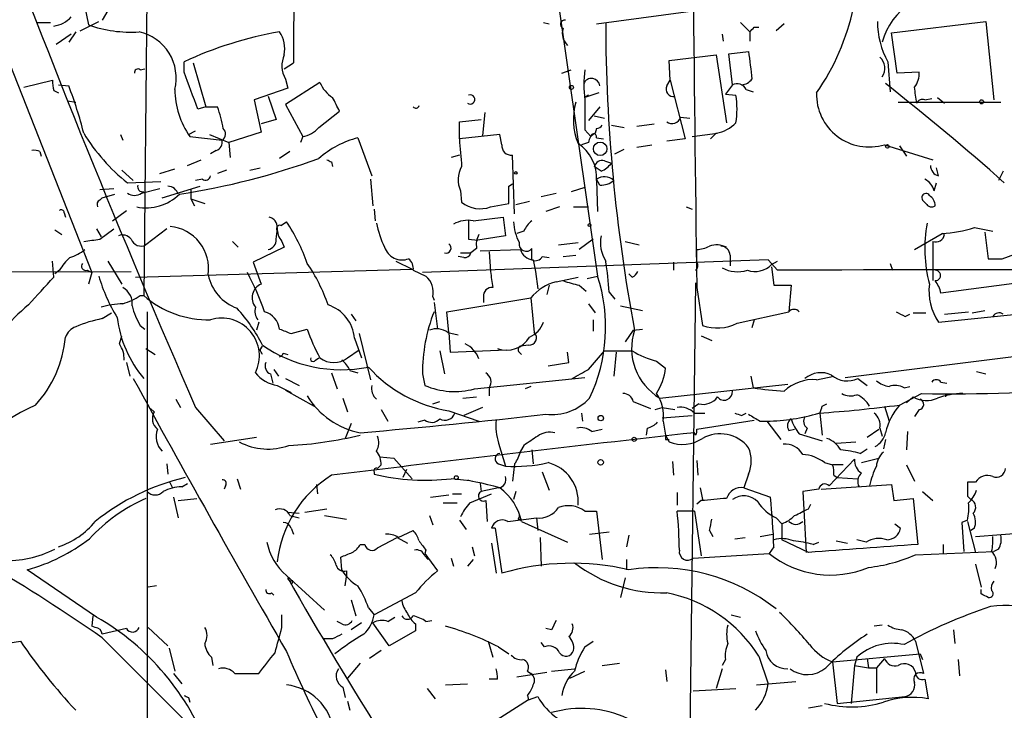
# Model space of a CAD drawing. Extents: x -1334 to 376232, y -349137 to 81772.
# Drawn here: x 235 to 308, y 81097 to 81147 of the extents above; entities that cross this region are included whole.
import ezdxf

# ---------------------------------------------------------------- set-up
doc = ezdxf.new("R2010")
doc.units = 0
doc.header["$MEASUREMENT"] = 0
doc.layers.add('MAIN', color=5, linetype='CONTINUOUS')

msp = doc.modelspace()

# ---------------------------------------------------------------- linework, layer by layer
at = {"layer": 'MAIN'}
for p, q in [((270.8487, 81176.2451), (277.7067, 81128.4931)), ((238.3367, 81156.6025), (240.284, 81146.9505)), ((231.0553, 81152.7925), (240.538, 81128.7471)), ((244.602, 81152.0305), (244.348, 81127.0538)), ((277.622, 81147.0351), (290.7453, 81148.8131)), ((241.8927, 81148.3051), (241.3, 81147.2891)), ((236.474, 81147.1198), (237.49, 81147.1198)), ((239.6913, 81146.5271), (241.046, 81147.2045)), ((273.7273, 81147.1198), (274.1507, 81147.0351)), ((288.2053, 81147.1198), (288.8827, 81146.4425)), ((291.4227, 81147.0351), (290.83, 81146.5271)), ((299.2967, 81146.3578), (306.2393, 81147.2045)), ((306.2393, 81147.2045), (306.832, 81141.4471)), ((239.014, 81146.2731), (237.9133, 81145.5111)), ((239.3527, 81146.4425), (238.8447, 81145.6805)), ((286.8507, 81146.2731), (286.9353, 81145.7651)), ((288.8827, 81146.4425), (288.8827, 81145.7651)), ((289.2213, 81146.7811), (289.56, 81146.7811)), ((299.72, 81143.3945), (299.2967, 81146.3578)), ((287.3587, 81144.8338), (288.798, 81145.0031)), ((287.6127, 81142.5478), (287.3587, 81144.8338)), ((247.3113, 81143.4791), (247.3113, 81144.2411)), ((247.9887, 81144.1565), (248.92, 81140.9391)), ((254.6773, 81143.7331), (255.3547, 81144.1565)), ((282.956, 81144.3258), (286.4273, 81144.7491)), ((283.0407, 81142.8865), (282.956, 81144.3258)), ((286.4273, 81144.7491), (287.1893, 81139.7538)), ((299.0427, 81144.2411), (299.212, 81142.0398)), ((244.094, 81143.6485), (244.4327, 81143.7331)), ((275.082, 81143.3945), (275.7593, 81143.6485)), ((301.3287, 81143.4791), (299.72, 81143.3945)), ((235.5427, 81142.3785), (237.6593, 81142.8865)), ((254.762, 81142.9711), (254.9313, 81142.2938)), ((257.302, 81142.7171), (254.762, 81141.1085)), ((282.7867, 81142.4631), (283.0407, 81142.8865)), ((283.0407, 81142.8865), (284.1413, 81138.5685)), ((237.744, 81142.1245), (238.0827, 81141.9551)), ((238.0827, 81142.5478), (238.8447, 81142.4631)), ((254.9313, 81142.2938), (252.476, 81141.4471)), ((277.7913, 81141.9551), (276.7753, 81141.6165)), ((287.6127, 81142.5478), (287.1047, 81141.8705)), ((287.1047, 81141.8705), (287.8667, 81141.7858)), ((288.6287, 81142.2091), (289.1367, 81142.0398)), ((238.76, 81141.3625), (239.3527, 81141.2778)), ((252.476, 81141.4471), (252.984, 81139.0765)), ((253.492, 81141.7011), (254.0847, 81140.0078)), ((277.0293, 81141.7858), (276.7753, 81141.6165)), ((299.8047, 81141.2778), (307.34, 81141.2778)), ((301.752, 81141.4471), (302.26, 81141.5318)), ((302.6833, 81141.6165), (303.1913, 81141.1931)), ((248.92, 81140.9391), (248.3273, 81140.7698)), ((248.92, 81140.9391), (249.7667, 81140.9391)), ((254.762, 81141.1085), (256.032, 81138.7378)), ((257.2173, 81139.4151), (258.7413, 81140.6005)), ((269.4093, 81140.5158), (269.24, 81138.8225)), ((277.876, 81140.9391), (277.0293, 81139.9231)), ((254.0847, 81140.0078), (252.984, 81139.6691)), ((267.5467, 81139.8385), (269.1553, 81140.0078)), ((267.5467, 81138.5685), (267.5467, 81139.8385)), ((277.4527, 81140.2618), (278.2147, 81140.0925)), ((283.8027, 81140.1771), (284.48, 81140.0925)), ((247.65, 81138.9071), (248.158, 81139.1611)), ((252.984, 81139.0765), (250.6133, 81138.3145)), ((276.7753, 81139.2458), (277.1987, 81138.7378)), ((277.622, 81139.3305), (277.5373, 81138.9918)), ((278.7227, 81139.5845), (279.654, 81139.4151)), ((280.5853, 81139.4998), (281.8553, 81139.6691)), ((284.6493, 81138.7378), (286.512, 81138.9918)), ((286.4273, 81138.9918), (286.004, 81138.5685)), ((242.6547, 81138.9071), (242.824, 81138.4838)), ((247.7347, 81138.7378), (250.1053, 81138.4838)), ((249.174, 81138.9071), (250.6133, 81138.3145)), ((250.6133, 81138.3145), (250.698, 81137.2138)), ((256.032, 81138.7378), (255.8627, 81138.3145)), ((260.096, 81138.6531), (261.112, 81135.8591)), ((270.51, 81138.9071), (267.5467, 81138.5685)), ((270.6793, 81138.1451), (270.51, 81138.9071)), ((277.0293, 81138.3145), (276.5213, 81138.1451)), ((277.622, 81138.6531), (278.13, 81138.5685)), ((284.1413, 81138.5685), (282.7867, 81138.3991)), ((236.728, 81137.6371), (236.8127, 81137.2985)), ((249.682, 81137.7218), (249.2587, 81137.4678)), ((255.1007, 81137.6371), (254.3387, 81137.1291)), ((278.9767, 81137.4678), (279.654, 81137.8065)), ((280.5853, 81137.9758), (281.686, 81138.1451)), ((298.7887, 81138.1451), (302.3447, 81137.0445)), ((299.8893, 81138.0605), (300.3973, 81137.2985)), ((247.5653, 81136.6211), (248.5813, 81137.0445)), ((258.1487, 81136.8751), (258.2333, 81136.5365)), ((267.5467, 81137.3831), (266.954, 81137.2138)), ((271.6107, 81133.0651), (271.4413, 81137.3831)), ((278.2147, 81136.9598), (278.7227, 81136.7905)), ((242.7393, 81136.2825), (243.586, 81135.5205)), ((245.5333, 81136.0285), (246.634, 81136.3671)), ((250.444, 81136.2825), (249.7667, 81136.0285)), ((252.1373, 81136.2825), (252.8993, 81136.4518)), ((277.9607, 81136.1978), (277.4527, 81136.5365)), ((302.768, 81135.8591), (302.5987, 81136.4518)), ((307.5093, 81136.1978), (307.1707, 81135.5205)), ((243.1627, 81135.3511), (245.618, 81135.4358)), ((248.666, 81135.6051), (248.158, 81135.5205)), ((261.0273, 81135.6051), (261.1967, 81133.6578)), ((277.876, 81135.1818), (277.622, 81135.6051)), ((277.622, 81135.5205), (277.7067, 81133.2345)), ((241.1307, 81134.8431), (242.1467, 81134.9278)), ((244.1787, 81134.5891), (245.5333, 81134.9278)), ((245.7027, 81134.2505), (248.4967, 81135.0971)), ((247.8193, 81134.8431), (247.8193, 81134.1658)), ((267.6313, 81134.7585), (267.716, 81133.9118)), ((271.1873, 81135.0971), (271.4413, 81135.2665)), ((276.7753, 81135.0125), (275.7593, 81134.6738)), ((302.4293, 81134.7585), (302.5987, 81135.3511)), ((241.1307, 81134.0811), (241.3, 81134.2505)), ((241.3, 81134.2505), (242.2313, 81134.5045)), ((247.8193, 81134.1658), (248.0733, 81133.6578)), ((247.8193, 81134.1658), (248.8353, 81133.8271)), ((271.6953, 81133.7425), (272.7113, 81133.9965)), ((273.558, 81134.3351), (274.6587, 81134.5891)), ((301.8367, 81133.8271), (301.5827, 81134.0811)), ((242.062, 81132.5571), (243.078, 81133.3191)), ((261.2813, 81133.4038), (261.366, 81132.5571)), ((269.8327, 81133.5731), (271.1873, 81133.8271)), ((274.9127, 81133.5731), (273.8967, 81133.2345)), ((275.9287, 81133.5731), (277.0293, 81133.5731)), ((284.226, 81133.5731), (284.6493, 81133.4038)), ((238.506, 81133.1498), (238.5907, 81132.8111)), ((254.4233, 81132.2185), (254.8467, 81132.4725)), ((268.5627, 81132.5571), (270.764, 81132.8111)), ((270.764, 81132.8111), (270.9333, 81131.4565)), ((237.8287, 81131.8798), (238.3367, 81131.5411)), ((240.8767, 81131.9645), (241.2153, 81131.3718)), ((241.1307, 81131.2025), (242.1467, 81131.9645)), ((246.0413, 81131.9645), (244.5173, 81130.7791)), ((254.0847, 81131.2025), (254.1693, 81131.7951)), ((272.288, 81131.7951), (271.78, 81131.6258)), ((305.3927, 81132.0491), (306.7473, 81131.7951)), ((250.8673, 81131.0331), (251.2907, 81130.6098)), ((254.508, 81131.0331), (254.6773, 81130.6098)), ((268.224, 81131.2025), (268.9013, 81131.1178)), ((270.9333, 81131.4565), (268.9013, 81131.1178)), ((277.368, 81131.2025), (276.352, 81130.4405)), ((279.7387, 81131.0331), (280.7547, 81130.7791)), ((300.99, 81130.4405), (303.022, 81131.6258)), ((302.3447, 81131.0331), (302.3447, 81128.1545)), ((303.1913, 81131.5411), (303.022, 81131.6258)), ((306.1547, 81131.7105), (306.4087, 81129.7631)), ((254.6773, 81130.6098), (252.3913, 81129.5091)), ((268.8167, 81130.5251), (268.3933, 81130.1865)), ((269.0707, 81130.3558), (272.034, 81130.4405)), ((272.8807, 81129.6785), (272.8807, 81130.5251)), ((274.828, 81130.7791), (276.2673, 81130.9485)), ((284.988, 81129.5091), (284.988, 81130.4405)), ((237.744, 81128.4085), (237.6593, 81129.5938)), ((241.7233, 81129.5938), (242.7393, 81127.9005)), ((262.89, 81129.5938), (264.0753, 81129.0011)), ((290.2373, 81129.6785), (264.8373, 81128.7471)), ((267.8853, 81129.8478), (267.462, 81129.9325)), ((267.6313, 81130.1865), (268.3933, 81130.1865)), ((269.748, 81130.2711), (269.8327, 81128.8318)), ((272.9653, 81129.6785), (273.1347, 81128.8318)), ((273.6427, 81129.9325), (274.1507, 81129.8478)), ((275.1667, 81129.9325), (276.098, 81130.0171)), ((287.4433, 81130.0171), (287.4433, 81129.2551)), ((290.9147, 81128.9165), (290.2373, 81129.6785)), ((290.4913, 81129.3398), (290.9147, 81129.5938)), ((307.4247, 81129.7631), (308.356, 81130.1018)), ((238.1673, 81128.9165), (237.8287, 81128.6625)), ((240.1993, 81128.9165), (240.538, 81128.7471)), ((243.7553, 81128.4085), (264.0753, 81129.0011)), ((252.3913, 81129.5091), (252.984, 81127.9005)), ((264.16, 81128.9165), (265.0913, 81128.4931)), ((283.2947, 81129.5091), (283.2947, 81128.9165)), ((290.4913, 81129.1705), (290.6607, 81127.8158)), ((299.212, 81129.4245), (299.3813, 81128.9165)), ((219.456, 81128.7471), (243.4167, 81128.8318)), ((240.538, 81128.7471), (240.284, 81127.9005)), ((273.1347, 81128.8318), (273.304, 81127.5618)), ((274.6587, 81128.0698), (276.2673, 81128.4085)), ((276.9447, 81128.3238), (277.7067, 81128.4931)), ((280.2467, 81128.4085), (279.9927, 81128.6625)), ((309.7953, 81128.1545), (302.9373, 81127.2231)), ((274.1507, 81127.8158), (273.9813, 81127.1385)), ((276.352, 81127.8158), (276.86, 81127.3925)), ((284.9033, 81127.9851), (284.3953, 81087.0065)), ((284.988, 81127.6465), (285.4113, 81124.8525)), ((290.6607, 81127.8158), (291.9307, 81127.8158)), ((291.9307, 81127.8158), (291.7613, 81125.8685)), ((244.094, 81127.0538), (244.348, 81127.0538)), ((265.5993, 81126.9691), (265.684, 81126.7151)), ((266.6153, 81125.8685), (272.796, 81126.8845)), ((269.3247, 81126.9691), (269.3247, 81126.5458)), ((272.796, 81126.8845), (273.05, 81124.3445)), ((278.5533, 81127.3078), (278.9767, 81126.7998)), ((265.684, 81126.5458), (265.938, 81124.5985)), ((277.0293, 81126.4611), (277.5373, 81125.7838)), ((279.4, 81126.2918), (281.0087, 81125.9531)), ((302.768, 81125.1065), (315.8913, 81126.4611)), ((305.2233, 81125.7838), (306.1547, 81125.9531)), ((241.3, 81125.3605), (241.9773, 81125.7838)), ((244.602, 81125.8685), (244.602, 81112.6605)), ((259.588, 81125.6991), (259.9267, 81125.1911)), ((266.7847, 81124.3445), (266.6153, 81125.8685)), ((277.368, 81125.2758), (277.368, 81124.4291)), ((287.9513, 81125.0218), (291.7613, 81125.8685)), ((289.2213, 81125.2758), (289.052, 81124.6831)), ((300.3127, 81125.5298), (300.6513, 81125.6991)), ((300.9053, 81125.7838), (301.8367, 81125.7838)), ((303.1913, 81125.6991), (304.9693, 81125.8685)), ((244.094, 81124.8525), (244.4327, 81124.5985)), ((252.8147, 81125.1065), (252.6453, 81124.5138)), ((255.1853, 81124.2598), (256.3707, 81124.5985)), ((280.3313, 81124.5138), (279.7387, 81123.6671)), ((280.3313, 81124.5138), (281.0087, 81124.5985)), ((242.57, 81123.4978), (242.7393, 81124.0905)), ((259.842, 81123.9211), (260.35, 81122.4818)), ((260.1807, 81124.2598), (261.0273, 81120.8731)), ((266.7, 81124.3445), (267.462, 81124.1751)), ((266.7847, 81124.3445), (266.8693, 81122.9051)), ((285.3267, 81124.0905), (286.0887, 81123.7518)), ((244.5173, 81123.1591), (245.1947, 81122.7358)), ((252.8993, 81123.0745), (253.0687, 81123.3285)), ((259.334, 81122.4818), (260.1807, 81123.0745)), ((266.8693, 81122.9051), (271.018, 81123.0745)), ((272.6267, 81123.4131), (272.034, 81123.3285)), ((295.91, 81121.0425), (312.2507, 81123.0745)), ((254.5927, 81122.8205), (254.9313, 81122.7358)), ((256.9633, 81122.3125), (257.2173, 81122.4818)), ((266.1073, 81122.9898), (266.446, 81121.2965)), ((271.9493, 81122.9051), (272.1187, 81122.7358)), ((275.59, 81122.1431), (275.5053, 81122.9051)), ((277.0293, 81121.6351), (278.2147, 81122.9898)), ((279.0613, 81122.9051), (278.892, 81121.1271)), ((243.078, 81122.1431), (243.332, 81121.1271)), ((253.9153, 81121.6351), (254.254, 81121.1271)), ((274.066, 81121.8891), (275.59, 81122.1431)), ((282.0247, 81122.2278), (282.702, 81121.7198)), ((253.6613, 81121.2965), (253.8307, 81120.6191)), ((254.762, 81120.9578), (255.778, 81120.4498)), ((258.1487, 81121.3811), (258.572, 81120.1958)), ((259.5033, 81121.5505), (260.096, 81121.3811)), ((264.8373, 81121.2965), (265.0067, 81120.4498)), ((268.6473, 81120.1958), (276.7753, 81121.0425)), ((288.9673, 81121.1271), (289.1367, 81120.2805)), ((293.7933, 81120.8731), (295.0633, 81121.1271)), ((296.8413, 81120.9578), (297.5187, 81120.4498)), ((305.562, 81121.4658), (306.2393, 81121.2965)), ((254.1693, 81120.4498), (255.1853, 81119.9418)), ((269.748, 81120.2805), (269.748, 81119.6878)), ((272.796, 81120.3651), (272.3727, 81120.1958)), ((282.2787, 81119.5185), (291.6767, 81120.5345)), ((300.228, 81120.2805), (300.6513, 81120.3651)), ((302.9373, 81120.7038), (303.3607, 81120.6191)), ((254.762, 81120.1111), (256.8787, 81118.9258)), ((258.9953, 81119.5185), (259.334, 81118.5025)), ((267.8007, 81119.5185), (268.8167, 81119.6031)), ((299.8893, 81119.0105), (301.498, 81119.8571)), ((300.9053, 81119.6031), (300.3973, 81119.1798)), ((303.276, 81119.7725), (303.276, 81119.6031)), ((244.856, 81118.7565), (245.11, 81118.5025)), ((246.7187, 81119.4338), (247.0573, 81118.8411)), ((248.158, 81118.8411), (250.2747, 81116.3858)), ((265.5993, 81119.0951), (266.1073, 81119.2645)), ((269.24, 81118.8411), (267.8853, 81118.2485)), ((280.3313, 81119.2645), (281.6013, 81118.7565)), ((281.94, 81118.6718), (282.448, 81118.8411)), ((282.448, 81118.8411), (283.3793, 81118.6718)), ((285.1573, 81119.0951), (284.6493, 81118.7565)), ((294.2167, 81118.9258), (294.5553, 81119.0951)), ((298.7887, 81118.9258), (299.1273, 81117.8251)), ((261.7893, 81118.6718), (262.2973, 81117.8251)), ((266.7847, 81118.5871), (268.986, 81117.8251)), ((276.5213, 81118.4178), (276.606, 81117.8251)), ((282.448, 81118.0791), (284.6493, 81118.2485)), ((284.8187, 81118.4178), (285.5807, 81118.4178)), ((288.29, 81118.2485), (288.6287, 81118.4178)), ((294.0473, 81118.4178), (294.2167, 81116.8091)), ((301.3287, 81118.6718), (300.99, 81118.1638)), ((259.588, 81117.6558), (259.1647, 81116.5551)), ((265.0067, 81117.9098), (264.4987, 81117.7405)), ((281.3473, 81117.3171), (281.2627, 81116.8091)), ((282.5327, 81117.8251), (282.702, 81116.8091)), ((284.988, 81117.2325), (289.2213, 81117.9098)), ((289.6447, 81117.8251), (290.1527, 81117.8251)), ((290.1527, 81117.8251), (291.1687, 81116.4705)), ((293.116, 81117.3171), (292.9467, 81116.8938)), ((298.45, 81117.3171), (298.6193, 81116.7245)), ((249.2587, 81116.1318), (252.6453, 81116.6398)), ((277.2833, 81117.0631), (278.0453, 81117.2325)), ((282.702, 81116.8091), (282.956, 81116.3011)), ((284.9033, 81116.8091), (284.8187, 81116.9785)), ((291.7613, 81117.1478), (292.1847, 81117.2325)), ((292.5233, 81116.8938), (294.2167, 81116.3858)), ((297.5187, 81116.6398), (298.3653, 81117.2325)), ((300.482, 81117.0631), (300.3973, 81115.7085)), ((270.4253, 81116.2165), (270.9333, 81114.5231)), ((272.288, 81116.0471), (272.034, 81115.6238)), ((282.702, 81116.4705), (282.956, 81116.4705)), ((295.2327, 81116.2165), (296.672, 81116.3011)), ((298.8733, 81116.4705), (298.704, 81115.7931)), ((261.7047, 81115.2005), (262.7207, 81115.1158)), ((262.7207, 81115.1158), (264.0753, 81113.5918)), ((272.8807, 81115.7085), (272.9653, 81114.6925)), ((297.0107, 81115.4545), (297.5187, 81115.7931)), ((297.0953, 81114.7771), (298.3653, 81115.1158)), ((246.0413, 81114.6925), (246.126, 81113.9305)), ((261.7893, 81114.6078), (261.5353, 81114.3538)), ((270.4253, 81114.6925), (270.9333, 81114.5231)), ((271.6107, 81114.6925), (271.4413, 81113.4225)), ((283.21, 81114.8618), (283.2947, 81113.8458)), ((284.988, 81114.9465), (285.0727, 81113.8458)), ((294.386, 81114.7771), (294.9787, 81114.6078)), ((296.5873, 81115.0311), (294.7247, 81113.0838)), ((295.7407, 81114.6078), (294.9787, 81114.6078)), ((300.3973, 81114.6078), (300.99, 81113.4225)), ((261.2813, 81114.0998), (261.2813, 81113.9305)), ((263.652, 81114.2691), (263.398, 81113.6765)), ((273.6427, 81114.0998), (274.1507, 81112.7451)), ((288.798, 81113.9305), (288.4593, 81112.9145)), ((295.0633, 81113.8458), (295.3173, 81113.6765)), ((295.3173, 81113.6765), (296.8413, 81113.5918)), ((246.2107, 81113.4225), (246.4647, 81112.9145)), ((247.142, 81112.9991), (247.5653, 81113.2531)), ((250.3593, 81113.0838), (250.2747, 81112.8298)), ((251.206, 81113.5918), (251.46, 81112.8298)), ((257.048, 81113.1685), (257.1327, 81112.4911)), ((268.1393, 81113.5071), (268.478, 81113.4225)), ((269.0707, 81113.2531), (269.1553, 81112.6605)), ((294.132, 81112.8298), (299.2967, 81113.1685)), ((299.2967, 81113.1685), (299.466, 81111.9831)), ((305.4773, 81113.3378), (304.8847, 81113.3378)), ((244.602, 81112.6605), (244.602, 81058.3045)), ((246.5493, 81112.2371), (246.888, 81110.7131)), ((265.43, 81112.2371), (266.7847, 81112.4065)), ((267.0387, 81112.4911), (267.716, 81112.4911)), ((268.3087, 81111.8138), (269.9173, 81112.4911)), ((270.4253, 81112.9145), (269.1553, 81112.6605)), ((271.6953, 81112.6605), (271.526, 81112.0678)), ((283.5487, 81112.5758), (283.5487, 81111.6445)), ((285.242, 81112.9145), (285.4113, 81112.0678)), ((288.4593, 81112.9145), (290.4067, 81112.2371)), ((293.9627, 81112.8298), (292.7773, 81112.6605)), ((292.7773, 81112.6605), (292.862, 81111.3058)), ((301.5827, 81112.6605), (302.3447, 81111.9831)), ((304.8847, 81112.3218), (305.1387, 81112.0678)), ((246.888, 81111.9831), (248.2427, 81112.1525)), ((266.3613, 81111.8138), (267.3773, 81111.8138)), ((269.494, 81111.9831), (269.5787, 81110.4591)), ((285.3267, 81111.9831), (284.988, 81111.7291)), ((293.2007, 81111.3905), (293.37, 81111.7291)), ((299.466, 81111.9831), (300.9053, 81112.1525)), ((300.9053, 81112.1525), (301.244, 81108.7658)), ((254.9313, 81111.1365), (255.778, 81111.0518)), ((255.1007, 81110.8825), (255.778, 81110.7131)), ((256.2013, 81111.1365), (257.81, 81111.3905)), ((257.6407, 81110.8825), (259.2493, 81110.6285)), ((265.3453, 81110.8825), (265.5993, 81110.2051)), ((276.7753, 81111.2211), (277.622, 81111.2211)), ((277.622, 81111.2211), (278.0453, 81107.6651)), ((284.8187, 81111.2211), (283.5487, 81111.2211)), ((284.8187, 81111.2211), (285.3267, 81107.9191)), ((292.862, 81111.3058), (293.0313, 81108.1731)), ((267.5467, 81110.5438), (268.0547, 81109.8665)), ((271.1027, 81110.4591), (273.2193, 81110.7131)), ((271.8647, 81110.6285), (272.1187, 81110.6285)), ((272.1187, 81110.4591), (275.5053, 81108.9351)), ((273.2193, 81110.7131), (273.304, 81109.7818)), ((290.83, 81110.7131), (291.2533, 81110.2898)), ((291.2533, 81110.2898), (291.2533, 81109.1045)), ((299.5507, 81110.2898), (299.974, 81109.9511)), ((304.8847, 81110.5438), (304.4613, 81110.3745)), ((304.4613, 81110.3745), (304.6307, 81108.2578)), ((304.8847, 81110.4591), (305.4773, 81108.1731)), ((255.1853, 81109.9511), (255.3547, 81109.5278)), ((263.0593, 81109.2738), (264.16, 81109.7818)), ((270.1713, 81109.9511), (269.9173, 81109.9511)), ((270.1713, 81109.9511), (270.6793, 81106.6491)), ((277.114, 81109.5278), (278.5533, 81109.6971)), ((279.9927, 81109.4431), (279.8233, 81108.5965)), ((285.9193, 81109.7818), (286.1733, 81109.3585)), ((289.6447, 81109.3585), (290.576, 81109.5278)), ((305.3927, 81109.9511), (305.1387, 81109.7818)), ((305.4773, 81109.3585), (309.7953, 81109.6971)), ((260.2653, 81108.7658), (260.604, 81108.7658)), ((261.5353, 81108.5118), (262.9747, 81109.2738)), ((262.9747, 81109.2738), (263.7367, 81108.8505)), ((268.478, 81108.5965), (268.6473, 81107.9191)), ((269.9173, 81108.8505), (270.256, 81106.6491)), ((273.4733, 81109.2738), (273.558, 81107.1571)), ((287.782, 81109.1891), (288.544, 81109.2738)), ((290.6607, 81108.5965), (290.322, 81108.0885)), ((293.2007, 81108.1731), (291.2533, 81109.1045)), ((293.5393, 81108.7658), (293.9627, 81108.9351)), ((295.2327, 81109.0198), (296.0793, 81108.8505)), ((297.434, 81108.9351), (296.7567, 81109.1045)), ((303.1067, 81108.7658), (303.1067, 81108.0885)), ((265.0913, 81108.3425), (265.0067, 81108.0885)), ((265.0067, 81108.0885), (265.938, 81106.8185)), ((265.0067, 81107.9191), (265.2607, 81107.6651)), ((284.734, 81107.7498), (290.322, 81108.0885)), ((301.0747, 81108.0038), (306.832, 81108.2578)), ((307.1707, 81108.4271), (306.832, 81108.2578)), ((258.9107, 81106.9031), (258.826, 81107.8345)), ((266.954, 81107.7498), (267.1233, 81107.1571)), ((268.5627, 81107.6651), (268.1393, 81107.1571)), ((279.8233, 81107.6651), (279.8233, 81106.9031)), ((305.4773, 81107.3265), (305.9007, 81105.6331)), ((240.8767, 81103.4318), (235.7967, 81106.9031)), ((254.8467, 81106.4798), (257.6407, 81103.9398)), ((259.2493, 81106.8185), (259.2493, 81106.3951)), ((245.2793, 81105.7178), (244.6867, 81105.6331)), ((255.27, 81106.1411), (255.27, 81105.8871)), ((259.1647, 81105.7178), (259.2493, 81106.3951)), ((279.7387, 81106.3105), (279.4, 81104.8711)), ((253.746, 81105.2098), (253.9153, 81105.0405)), ((264.3293, 81105.2098), (261.2813, 81103.6011)), ((305.9007, 81105.1251), (305.9007, 81105.4638)), ((259.588, 81104.7018), (259.9267, 81103.5165)), ((254.508, 81102.6698), (254.508, 81103.6011)), ((260.858, 81104.1091), (261.2813, 81103.6011)), ((287.528, 81103.6011), (288.2053, 81103.4318)), ((240.6227, 81103.5165), (240.538, 81102.7545)), ((258.9107, 81102.9238), (258.572, 81103.0931)), ((260.35, 81103.0085), (259.588, 81102.5005)), ((262.382, 81101.3151), (261.1967, 81103.0085)), ((262.2973, 81103.0931), (262.8053, 81103.4318)), ((264.3293, 81102.9238), (264.3293, 81102.4158)), ((265.0913, 81103.0931), (265.5147, 81103.1778)), ((298.6193, 81102.8391), (298.0267, 81102.7545)), ((240.792, 81102.6698), (240.538, 81102.7545)), ((243.078, 81102.5851), (241.3, 81102.1618)), ((244.6867, 81102.6698), (246.126, 81101.3151)), ((264.3293, 81102.4158), (262.382, 81101.3151)), ((274.32, 81102.5005), (273.8967, 81102.5851)), ((303.8687, 81102.5005), (303.9533, 81101.4845)), ((231.394, 81101.0611), (235.2887, 81101.6538)), ((241.3, 81101.9078), (248.7507, 81094.4571)), ((258.2333, 81101.8231), (257.556, 81101.8231)), ((269.6633, 81101.6538), (270.002, 81100.4685)), ((273.812, 81101.2305), (273.558, 81101.5691)), ((276.7753, 81101.2305), (277.368, 81101.6538)), ((301.0747, 81101.6538), (301.6673, 81099.2831)), ((246.2107, 81101.1458), (246.634, 81099.4525)), ((261.7893, 81100.9765), (260.9427, 81100.3838)), ((270.4253, 81101.2305), (271.1873, 81100.7225)), ((294.9787, 81100.1298), (301.4133, 81100.7225)), ((301.4133, 81100.7225), (301.5827, 81100.2991)), ((249.3433, 81100.4685), (249.428, 81099.8758)), ((260.2653, 81100.0451), (259.334, 81098.9445)), ((278.0453, 81099.8758), (279.3153, 81100.0451)), ((287.1047, 81100.2991), (286.8507, 81099.8758)), ((289.56, 81100.5531), (290.2373, 81098.5211)), ((294.9787, 81100.1298), (295.3173, 81097.0818)), ((296.7567, 81100.4685), (296.5873, 81099.8758)), ((297.5187, 81100.3838), (297.6033, 81099.7065)), ((298.7887, 81100.3838), (298.196, 81099.7065)), ((304.2073, 81100.2991), (304.292, 81099.1138)), ((246.5493, 81099.2831), (247.142, 81098.5211)), ((251.0367, 81099.2831), (252.8147, 81099.2831)), ((271.78, 81099.0291), (273.9813, 81099.3678)), ((272.542, 81099.4525), (272.796, 81099.2831)), ((274.32, 81099.4525), (276.0133, 81099.6218)), ((275.6747, 81098.9445), (276.7753, 81099.4525)), ((282.702, 81099.5371), (282.7867, 81098.6905)), ((286.8507, 81099.6218), (286.4273, 81098.1825)), ((296.5873, 81099.8758), (296.3333, 81097.0818)), ((296.5873, 81099.8758), (297.6033, 81099.7065)), ((297.6033, 81099.7065), (298.196, 81099.7065)), ((298.196, 81099.7065), (298.196, 81097.8438)), ((266.5307, 81098.4365), (268.1393, 81098.5211)), ((270.3407, 81098.8598), (269.748, 81098.8598)), ((289.3907, 81098.4365), (292.2693, 81098.6905)), ((301.752, 81098.8598), (302.006, 81097.4205)), ((258.9953, 81098.2671), (259.1647, 81097.5051)), ((265.176, 81098.1825), (265.7687, 81097.4205)), ((284.734, 81098.0131), (287.8667, 81098.1825)), ((247.65, 81097.5051), (247.7347, 81097.1665)), ((259.334, 81097.2511), (259.5033, 81096.5738)), ((272.6267, 81097.3358), (267.5467, 81094.1185)), ((272.542, 81097.6745), (272.6267, 81097.3358)), ((272.6267, 81097.3358), (273.304, 81097.5898)), ((295.3173, 81097.0818), (300.3127, 81097.5898)), ((294.2167, 81096.9125), (293.2007, 81096.7431))]:
    msp.add_line(p, q, dxfattribs=at)
for centre, radius in [((275.7804, 81142.3573), 0.1496), ((305.9218, 81141.299), 0.1496), ((277.8964, 81137.8407), 0.4952), ((299.0003, 81138.0182), 0.1338), ((271.6953, 81136.0709), 0.0946), ((277.114, 81132.2397), 0.1058), ((277.9364, 81118.0489), 0.201), ((280.3948, 81116.4917), 0.1496), ((277.9304, 81114.8014), 0.201), ((267.3208, 81113.6765), 0.1411)]:
    msp.add_circle(centre, radius, dxfattribs=at)
for centre, radius, start, end in [((12116.8509, 81278.3104), 11832.8221, 180.50036689, 180.72955034), ((949.609, 81424.7046), 765.2359, 200.481795, 203.55932), ((336.9532, 81145.2993), 81.6065, 176.222433, 180.802384), ((303.4545, 81144.3512), 5.0146, 82.342538, 164.627935), ((279.7931, 81151.7279), 17.0737, 325.083142, 348.145528), ((237.4931, 81148.8655), 2.0154, 277.151463, 318.993525), ((243.3781, 81155.7273), 9.3062, 250.580832, 273.889102), ((275.276, 81146.9858), 0.3093, 78.810001, 249.303009), ((402.7869, 81147.374), 124.4879, 180.116996, 190.581501), ((303.9734, 81147.0886), 5.6939, 178.833653, 210.006615), ((243.2662, 81143.0515), 3.4715, 345.956551, 77.63965), ((259.3197, 81118.2246), 28.6541, 100.010679, 114.776565), ((252.3918, 81145.1727), 2.3244, 349.499816, 33.113048), ((276.3653, 81146.3359), 1.2516, 163.256034, 226.599229), ((204.402, 81231.2618), 119.7134, 314.885409, 315.114591), ((796.9184, 81207.4863), 511.9477, 187.010426, 187.239612), ((256.4978, 81143.9448), 1.9903, 156.164077, 209.290321), ((297.7148, 81143.7637), 1.0984, 325.43318, 47.98526), ((243.9247, 81143.4509), 0.2602, 49.410647, 192.519254), ((-429.5275, 80888.1162), 723.4093, 20.4416948, 20.6708702), ((283.8934, 81142.5478), 7.2027, 171.209749, 188.790251), ((299.9137, 81143.3121), 1.4248, 319.061103, 6.73098), ((239.6054, 81142.7171), 1.9535, 175.025178, 197.659526), ((259.497, 81143.6301), 2.3773, 202.58464, 237.88834), ((277.2622, 81142.3996), 0.6171, 5.90646, 157.827922), ((287.9514, 81141.8705), 0.7573, 26.561667, 116.568435), ((288.2092, 81143.5907), 1.046, 274.430213, 323.677847), ((176.3271, 80986.9999), 198.0886, 48.496351, 51.782857), ((209.7073, 81131.3147), 31.1974, 14.245775, 20.93759), ((252.9698, 81142.3079), 6.3366, 180.893394, 214.292208), ((283.2735, 81142.2302), 0.5396, 154.432122, 281.30785), ((297.6642, 81141.8505), 3.8723, 178.452122, 286.881785), ((4.7282, 81099.4613), 299.3542, 8.013481, 8.242666), ((4.4473, 81014.0885), 284.0259, 26.450478, 26.679625), ((268.3418, 81141.4666), 0.3402, 233.483672, 110.256462), ((280.7114, 81140.0053), 4.7857, 164.579709, 201.777621), ((827.1248, 81140.3464), 550.3506, 179.885408, 180.114581), ((281.8515, 81140.7698), 6.1004, 350.412918, 9.587082), ((301.5826, 81141.0238), 0.4559, 68.189256, 158.200924), ((241.5224, 81137.9096), 8.7833, 9.309824, 20.176664), ((264.3565, 81141.0572), 0.2292, 211.006617, 351.622478), ((283.1908, 81140.3195), 0.6282, 229.965551, 346.899431), ((286.004, 81141.532), 2.5752, 279.460859, 316.329513), ((251.3863, 81145.8606), 13.3445, 210.97922, 231.957103), ((249.8546, 81138.9365), 0.5174, 298.977175, 49.593278), ((255.6546, 81140.7741), 2.071, 280.49984, 318.98819), ((277.8761, 81138.2085), 0.8534, 113.389884, 172.864991), ((277.5797, 81139.8807), 0.5518, 274.396316, 327.536771), ((249.4945, 81138.3245), 0.6312, 287.280921, 14.617437), ((261.8904, 81131.7828), 7.1008, 104.637643, 131.156094), ((340.8266, 81143.6509), 73.4559, 183.967452, 185.557959), ((277.4164, 81138.7257), 0.218, 340.55122, 176.818712), ((236.3048, 81136.7915), 0.9456, 63.413271, 100.325982), ((271.3567, 81138.0605), 0.6827, 172.88123, 277.11877), ((274.6742, 81135.7399), 2.9559, 355.743416, 57.387875), ((238.5687, 81188.6138), 54.758, 278.828371, 289.911215), ((300.3393, 81221.6547), 94.6976, 243.31362, 243.542749), ((278.0554, 81136.349), 0.6312, 75.382563, 162.719079), ((269.3534, 81135.5675), 1.9026, 149.383299, 205.162977), ((277.156, 81138.0185), 1.9906, 293.844128, 321.910186), ((302.9162, 81136.5859), 0.7417, 177.279935, 258.474956), ((248.8777, 81135.9297), 0.3875, 236.88812, 349.502061), ((278.2038, 81134.7647), 1.0221, 47.680311, 124.694444), ((277.982, 81136.5569), 1.3792, 265.592055, 311.284406), ((301.1735, 81134.448), 1.2937, 13.888001, 63.43693), ((244.2887, 81135.0548), 0.3855, 160.766064, 278.846709), ((246.1015, 81134.2794), 0.8181, 15.971371, 88.283812), ((-46.3126, 81134.4621), 317.5005, 359.885409, 0.114591), ((241.3, 81133.7424), 0.3787, 116.558284, 206.558284), ((243.6707, 81135.2456), 0.8301, 232.267279, 307.732721), ((244.5217, 81137.0144), 3.5082, 258.795126, 314.319768), ((269.0707, 81135.5947), 2.1604, 231.166648, 290.652889), ((301.8367, 81134.2505), 0.3053, 33.684862, 213.700477), ((301.5406, 81133.6156), 0.9743, 2.482401, 55.626552), ((238.2943, 81133.1498), 0.2116, 0, 126.875312), ((302.2479, 81134.0327), 0.4597, 206.565051, 305.366724), ((253.4286, 81132.0845), 0.7415, 357.263766, 78.479439), ((244.2295, 81125.2589), 12.8359, 18.936902, 34.193201), ((268.1817, 81130.5107), 2.0816, 79.45339, 120.561562), ((606.8737, 81131.8798), 338.6504, 179.885408, 180.114592), ((275.0675, 81132.6354), 3.5453, 182.633604, 208.412731), ((274.1071, 81130.9917), 1.9886, 128.076638, 156.171495), ((246.0187, 81129.0408), 3.1053, 351.42526, 84.889762), ((254.367, 81131.9644), 0.2603, 77.50701, 220.575031), ((255.5456, 81131.9434), 1.3804, 175.608298, 221.260899), ((269.5018, 81134.0834), 8.2277, 191.892962, 204.97251), ((312.0727, 81130.5242), 10.321, 169.597437, 194.726694), ((302.4354, 81141.7612), 10.1524, 273.312376, 286.935307), ((198.188, 81427.4678), 299.3613, 278.018218, 278.247401), ((242.7816, 81130.7084), 0.8046, 37.882478, 111.607035), ((244.1615, 81131.4964), 0.8007, 201.53432, 296.382642), ((253.344, 81131.1671), 0.7415, 281.51299, 2.736234), ((270.1711, 81130.8215), 1.3865, 148.733619, 192.344134), ((280.4577, 81130.9483), 2.5482, 168.496043, 212.110252), ((302.5617, 81131.631), 0.6361, 250.052295, 351.87372), ((237.8804, 81133.114), 3.4305, 287.803783, 308.800661), ((263.3479, 81131.0593), 1.3799, 199.011393, 290.063276), ((266.5524, 81130.5566), 0.3851, 253.960593, 52.903979), ((272.4604, 81130.8366), 0.5231, 167.650549, 323.456477), ((273.0836, 81130.7732), 1.1011, 197.587464, 263.832202), ((284.8739, 81132.6933), 2.2557, 272.899444, 297.610188), ((286.4494, 81129.0794), 1.6999, 64.197702, 108.17061), ((286.7237, 81129.9749), 0.7208, 3.356192, 86.635873), ((240.8762, 81127.4774), 3.0674, 129.397568, 152.020577), ((263.1745, 81129.0133), 0.9902, 354.39016, 49.217958), ((267.9531, 81130.2964), 0.4537, 261.405541, 345.982133), ((273.1347, 81130.1866), 0.5681, 243.43946, 333.425927), ((260.9299, 81126.5068), 17.6416, 2.602356, 10.077741), ((306.9167, 81383.7629), 254.0003, 269.885409, 270.114592), ((240.0935, 81129.2128), 0.3147, 137.717737, 289.650149), ((245.7535, 81122.2109), 12.8359, 18.936902, 34.193201), ((284.6765, 81129.2513), 0.4044, 304.114473, 39.611441), ((287.9972, 81131.3692), 2.5551, 243.338675, 286.275902), ((289.2636, 81130.5506), 1.7243, 251.388518, 315.397082), ((309.0008, 76807.5035), 4321.4508, 89.568506, 90.2397945), ((302.5281, 81128.5355), 0.3813, 267.880572, 92.119428), ((-271.1997, 81593.0789), 689.1606, 317.3744488, 317.603626), ((253.0315, 81131.995), 12.4866, 196.287204, 211.638254), ((252.3692, 81129.2654), 3.3512, 191.840052, 249.690283), ((231.7476, 81118.1067), 22.8491, 19.858464, 27.754289), ((264.0441, 81127.2974), 1.5894, 348.079967, 48.787963), ((566.2141, 81170.5601), 299.3045, 188.014144, 188.243348), ((277.9607, 81135.6888), 8.0357, 249.653337, 258.451649), ((266.1736, 81124.7479), 12.126, 334.452674, 17.990422), ((279.9506, 81129.1279), 0.778, 292.371723, 337.628278), ((300.6305, 81126.7366), 2.3575, 11.90906, 36.972457), ((242.1465, 81126.4611), 1.3653, 352.877066, 60.250434), ((253.3975, 81126.8975), 1.0849, 112.404552, 219.524261), ((269.9174, 81127.0538), 0.5987, 81.876665, 188.132809), ((275.5053, 81124.6831), 3.4909, 104.035049, 140.904947), ((306.0441, 81127.3798), 3.9875, 172.496794, 214.756949), ((241.6275, 81130.682), 4.3872, 285.826461, 304.208402), ((249.1055, 81132.523), 7.2489, 228.980929, 271.211007), ((246.0863, 81114.2247), 15.8685, 130.023314, 139.979506), ((243.0822, 81119.6043), 6.8617, 92.156514, 105.787915), ((248.8351, 81127.6465), 5.5031, 194.250882, 210.511471), ((242.7299, 81118.3002), 11.534, 26.314014, 42.702848), ((253.5765, 81125.9107), 1.0582, 163.733298, 216.870981), ((257.0115, 81123.6762), 2.8411, 4.94502, 71.888385), ((292.1423, 81125.5372), 0.5049, 41.008715, 138.991285), ((243.1717, 81115.7159), 9.8245, 100.982709, 112.874899), ((251.0492, 81126.532), 8.7165, 187.163091, 219.754401), ((250.0752, 81122.621), 2.7775, 333.487532, 107.095601), ((252.7856, 81124.3644), 1.5707, 8.571711, 73.259876), ((277.0961, 81121.3907), 12.2591, 158.576298, 180.440268), ((384.6539, 81295.059), 189.3504, 243.320371, 243.54954), ((307.2129, 81125.2335), 0.5519, 57.519254, 147.528011), ((239.9026, 81123.4559), 1.4225, 112.74163, 157.25837), ((339.4404, 81336.0876), 227.9692, 248.080499, 248.309672), ((267.7643, 81128.3482), 11.9948, 198.216676, 209.280134), ((265.8732, 81123.2337), 1.3847, 53.338642, 112.410744), ((271.9467, 81125.7308), 1.8869, 293.905142, 340.678714), ((284.4693, 81123.1803), 4.267, 161.78925, 239.110855), ((286.4772, 81127.9988), 3.3219, 251.284705, 296.342907), ((230.2754, 81124.6876), 8.3432, 317.121564, 355.312608), ((271.0126, 81125.02), 1.9785, 250.147282, 329.160906), ((272.674, 81123.9535), 0.5425, 264.997777, 46.120374), ((241.0604, 81122.4254), 1.8517, 356.504536, 35.389486), ((168.289, 81080.5451), 94.6977, 26.457278, 26.686407), ((258.873, 81131.8559), 10.2455, 235.492053, 281.171305), ((267.2448, 81121.8092), 1.8377, 18.656776, 66.758015), ((272.0975, 81123.0956), 0.2414, 105.250955, 232.11877), ((254.2964, 81122.8628), 0.2993, 278.124688, 351.875312), ((256.794, 81122.3971), 0.1893, 153.421413, 333.448488), ((258.318, 81123.7943), 1.6598, 232.256717, 307.743283), ((279.2307, 81630.9894), 508.0006, 269.885409, 270.114592), ((284.4389, 81130.3163), 8.4411, 240.221947, 253.381049), ((253.9151, 81121.889), 0.6446, 156.783902, 246.811914), ((257.6817, 81120.7453), 1.9916, 23.846818, 51.896418), ((268.3974, 81128.6252), 10.1668, 222.134829, 260.872973), ((107.107, 81417.6295), 341.3009, 299.62978, 299.858956), ((278.1725, 81122.3123), 4.5681, 327.488597, 352.547503), ((1102.8577, 81589.9739), 978.9402, 208.6270275, 209.9737807), ((254.5293, 81122.9265), 2.5027, 218.132796, 261.729709), ((269.0856, 81120.7072), 0.788, 327.211471, 58.783105), ((294.1165, 81119.5811), 1.8066, 64.508702, 130.354991), ((296.0638, 81122.5885), 1.8066, 229.645009, 295.491298), ((262.2086, 81120.2509), 1.1145, 169.719524, 227.15258), ((267.1957, 81125.6077), 5.6032, 247.003752, 285.014675), ((292.8423, 81143.2165), 23.2334, 260.822448, 266.496951), ((293.5581, 81117.7893), 3.0927, 85.638521, 133.666318), ((299.6145, 81122.6726), 2.3584, 233.024664, 258.077809), ((299.593, 81119.222), 1.2343, 59.040224, 112.166027), ((303.6743, 81229.7787), 109.9431, 268.865769, 275.625727), ((302.5986, 81120.4497), 0.4233, 36.878017, 143.113861), ((261.3549, 81122.6986), 5.823, 211.134867, 259.21515), ((274.3291, 81122.1183), 3.8098, 263.483101, 316.968777), ((279.6047, 81119.1164), 0.7415, 11.520561, 92.736234), ((279.8234, 81118.2273), 2.739, 351.556017, 36.515532), ((285.4595, 81120.3496), 1.2904, 256.45591, 324.653307), ((286.9967, 81119.9854), 0.6174, 218.264091, 3.817162), ((296.291, 81120.9156), 1.2344, 239.040224, 292.166027), ((295.9517, 81117.9516), 1.9909, 29.295831, 66.150302), ((301.8772, 81121.3031), 1.9582, 240.243143, 294.308592), ((304.5688, 81114.4391), 5.418, 90.24111, 110.365191), ((303.4453, 81035.1226), 84.6501, 89.885341, 90.114592), ((243.4105, 81103.7285), 16.8177, 114.67606, 148.259721), ((283.7746, 81117.4022), 1.4565, 44.207251, 98.922318), ((287.3105, 81214.8631), 96.6744, 273.945659, 277.476241), ((167.132, 81161.0218), 133.8753, 341.443693, 341.672876), ((303.7296, 81115.8204), 4.9925, 140.283916, 166.586981), ((301.2758, 81119.0634), 0.3951, 277.693333, 69.634052), ((245.993, 81118.0187), 1.0069, 151.281451, 231.338414), ((219.9815, 81591.6202), 476.3481, 274.851183, 276.498918), ((265.5108, 81118.5525), 0.8168, 231.891233, 316.909979), ((266.4884, 81118.6463), 0.755, 239.685662, 342.383404), ((330.3585, 81245.3255), 133.8593, 251.453817, 251.683013), ((416.2455, 81329.7944), 246.8983, 238.922675, 239.151814), ((289.904, 81131.9658), 14.1429, 271.007587, 286.677126), ((292.2503, 81117.4903), 0.597, 122.369607, 215.007745), ((295.1991, 81119.0443), 3.4329, 197.806858, 218.788314), ((293.4354, 81117.8212), 0.5968, 144.96787, 237.641471), ((297.3412, 81117.5224), 1.1277, 349.510188, 52.563067), ((274.1499, 81117.444), 3.9217, 173.178521, 198.240442), ((276.479, 81116.0895), 1.2629, 50.439572, 103.569674), ((280.9421, 81118.9437), 1.6763, 283.988163, 314.129898), ((246.7763, 81116.6898), 1.513, 158.97989, 224.796483), ((253.8684, 81142.4147), 26.3926, 272.492118, 284.026766), ((554.8273, 78703.1886), 2428.8446, 96.3826215, 97.016088), ((260.3922, 81116.2588), 1.2343, 329.040224, 22.166027), ((442.1459, 80862.386), 305.2796, 123.578084, 123.807267), ((274.2354, 81115.3695), 1.6442, 78.116008, 124.503857), ((367.3519, 81116.6398), 84.6501, 179.885408, 180.114592), ((283.937, 81118.8124), 2.6961, 248.662677, 303.149574), ((284.522, 81117.1055), 0.483, 322.140624, 15.244715), ((286.7092, 81114.239), 2.655, 38.1165, 119.265471), ((293.9282, 81114.7695), 1.8925, 29.747134, 70.648803), ((297.3919, 81117.2958), 1.515, 298.349679, 347.910526), ((253.4792, 81120.2377), 4.4635, 241.877904, 290.139276), ((286.5119, 81114.9042), 2.4848, 336.929784, 23.068094), ((291.4862, 81114.6713), 1.468, 28.4139, 95.794091), ((260.4137, 81114.7138), 1.3797, 355.59365, 41.267966), ((270.5629, 81115.0629), 0.3952, 97.693333, 249.620458), ((269.7284, 81116.1099), 2.3563, 323.019707, 348.094435), ((292.6555, 81112.5596), 2.8128, 52.032117, 87.518233), ((294.946, 81107.9595), 7.7742, 74.598344, 85.386554), ((299.6635, 81114.4243), 1.4709, 130.718332, 176.148352), ((261.4507, 81114.1844), 0.1894, 63.462013, 206.537987), ((271.6528, 81125.0946), 10.596, 266.106434, 283.164477), ((273.3427, 81111.9291), 2.9384, 354.441908, 75.749997), ((293.4969, 81114.0576), 1.5806, 352.299482, 20.370222), ((297.6882, 81114.9465), 1.1041, 175.605673, 237.52045), ((303.6982, 81111.7718), 6.1517, 153.433283, 167.685763), ((251.2415, 81097.3968), 16.7277, 103.290473, 128.658899), ((262.6667, 81106.5926), 8.5452, 121.918674, 173.932736), ((265.0912, 81130.0672), 16.5804, 256.715652, 276.450783), ((270.3267, 81113.5494), 0.6425, 278.82752, 19.238701), ((297.6359, 81113.4029), 0.8167, 131.445945, 209.631761), ((306.3662, 81112.7876), 1.0454, 68.620945, 148.243849), ((307.0106, 81114.3755), 0.6685, 246.802535, 358.139678), ((247.1732, 81109.995), 3.0043, 90.595041, 117.471724), ((250.1618, 81113.2532), 0.2601, 319.379598, 102.545532), ((265.6491, 81097.0669), 16.5763, 72.947766, 85.484969), ((288.2308, 81111.856), 1.0829, 77.8184, 164.109113), ((294.4096, 81112.7592), 0.4524, 45.850821, 171.022765), ((558.8845, 81112.8298), 254.0003, 179.885409, 180.114592), ((245.1947, 81113.2106), 0.8086, 222.865182, 317.129998), ((269.3247, 81112.3218), 0.3787, 116.571817, 296.558284), ((268.1282, 81109.5993), 4.0821, 12.159164, 54.304706), ((288.4453, 81110.8968), 1.4368, 44.201966, 125.413444), ((237.1102, 81106.6895), 53.5844, 2.039512, 5.942483), ((303.0923, 81113.6626), 2.6346, 315.433655, 339.619837), ((159.9701, 80984.4771), 142.8444, 55.294385, 63.280018), ((249.6716, 81100.5511), 12.6948, 113.954744, 137.122443), ((271.2087, 81109.1465), 3.9401, 137.393435, 155.22232), ((275.5633, 81109.5207), 2.0881, 54.519737, 110.617705), ((328.608, 80646.4182), 467.5724, 95.082061, 95.311244), ((292.3463, 81113.8128), 3.4507, 213.694212, 243.933212), ((301.1203, 81111.4324), 3.8679, 346.718257, 5.659004), ((304.8625, 81111.4997), 0.6317, 314.846083, 64.071813), ((254.3387, 81110.5437), 0.834, 23.97086, 113.961791), ((271.4841, 81110.9247), 0.4823, 322.108345, 15.281169), ((273.3864, 81112.4394), 1.7344, 264.471187, 326.221058), ((253.1412, 81107.9885), 30.5788, 0.663307, 6.068282), ((290.3364, 81112.7589), 2.6338, 290.372473, 314.567756), ((165.6927, 81365.1365), 283.9812, 296.45046, 296.679643), ((304.1916, 81110.4123), 1.2866, 338.994142, 29.805089), ((236.2555, 81114.1561), 5.8522, 288.193457, 320.821844), ((254.6285, 81109.7982), 0.5774, 15.355202, 93.55467), ((270.6956, 81109.7721), 0.7986, 59.350018, 167.047865), ((280.708, 81111.2647), 5.4182, 344.116047, 353.256803), ((292.2693, 81110.9462), 0.7038, 223.796799, 316.203201), ((262.2129, 81108.0047), 1.5255, 56.299515, 93.190456), ((262.9579, 81108.6154), 1.675, 13.971531, 44.136456), ((298.9561, 81110.1397), 1.0352, 270.10516, 349.503081), ((303.3996, 81109.0622), 3.3608, 346.151892, 5.057985), ((305.9856, 81109.1467), 1.3865, 328.733619, 12.344134), ((232.2958, 81119.6199), 13.1899, 285.392084, 307.738019), ((257.5598, 81109.7199), 4.226, 190.702358, 230.058854), ((258.9528, 81109.4855), 1.4969, 298.746399, 331.262154), ((261.1331, 81108.8716), 0.5396, 191.30785, 318.184827), ((434.1222, 81235.651), 211.6103, 216.756617, 216.985854), ((291.2618, 81107.0471), 2.1434, 66.979367, 106.286508), ((291.4789, 81101.2956), 7.7491, 74.580296, 85.402759), ((445.3981, 79097.6341), 2016.2914, 94.0998409, 94.3290225), ((298.3676, 81107.4759), 1.7323, 70.073409, 122.61122), ((234.2207, 81115.6433), 8.0679, 267.963514, 296.564416), ((256.8619, 81106.8374), 1.675, 13.971531, 44.136456), ((174.5907, 81319.7004), 227.9972, 291.682166, 291.911325), ((264.404, 81107.7318), 0.6311, 17.263584, 104.619728), ((284.3306, 81108.2254), 0.6237, 169.178316, 310.304335), ((294.8249, 81113.7601), 7.2418, 231.552596, 292.560709), ((296.2247, 81119.1465), 12.1524, 276.513779, 293.521688), ((305.9427, 81107.4534), 1.0796, 334.45086, 48.169005), ((259.09, 81107.4293), 0.6312, 197.280921, 284.617437), ((275.8222, 81088.947), 18.434, 76.924265, 106.199894), ((282.4816, 81115.7925), 10.5871, 232.34103, 271.651384), ((261.5357, 81108.3428), 2.9939, 208.742881, 241.257119), ((272.751, 81098.3968), 10.8325, 128.97222, 141.02778), ((282.0562, 81092.8323), 14.2213, 51.906359, 98.343025), ((255.143, 81106.3104), 0.2117, 179.972935, 306.875312), ((482.2278, 81234.9207), 261.1595, 209.502297, 215.678274), ((254.1592, 81101.9209), 7.0471, 18.089912, 32.601082), ((307.2554, 81105.5908), 0.6294, 132.276138, 199.655661), ((253.5766, 81105.4073), 0.2601, 167.454468, 310.620402), ((280.7549, 81095.0002), 10.4098, 32.237411, 78.744687), ((242.6547, 80977.9981), 141.9906, 63.320357, 63.54954), ((306.4792, 81105.1534), 0.2909, 255.978084, 50.887987), ((265.6208, 81105.1043), 2.3584, 191.922191, 216.975336), ((307.6357, 81097.1195), 7.1529, 40.221965, 98.503476), ((258.7418, 81104.0242), 2.5745, 313.663829, 350.540971), ((265.5567, 81104.4898), 1.9897, 203.83384, 231.91135), ((270.8654, 81082.7893), 29.1376, 39.695674, 46.060412), ((317.8377, 81069.9906), 36.0089, 108.221555, 119.277353), ((231.4093, 81087.0179), 18.9485, 20.36023, 60.024012), ((259.1647, 81103.4319), 0.568, 243.43946, 333.425927), ((261.8316, 81101.9501), 1.2342, 67.832221, 120.958184), ((263.7367, 81103.7423), 0.4798, 208.071082, 331.923298), ((263.6728, 81101.209), 2.3584, 53.024664, 78.077809), ((443.8042, 81018.1692), 189.3057, 153.31696, 153.546156), ((275.0961, 81102.6275), 0.8045, 307.875608, 21.61228), ((289.9397, 81102.1618), 2.7504, 165.743974, 194.256026), ((300.1007, 81104.3202), 1.8202, 234.460493, 268.677807), ((240.7498, 81102.1196), 0.5518, 4.385964, 85.614036), ((243.5241, 81102.8423), 0.515, 209.9657, 340.428505), ((247.8833, 81102.0772), 1.1214, 328.094266, 31.901396), ((-211.3976, 81228.7321), 482.659, 344.630541, 344.859735), ((343.2519, 80932.6326), 189.3504, 116.45046, 116.679629), ((269.8417, 81086.1765), 18.505, 120.25013, 128.181573), ((261.2387, 81083.4923), 19.9759, 62.620396, 74.637867), ((294.7767, 81104.3907), 5.8163, 199.849372, 215.945242), ((307.3931, 81086.7842), 18.275, 122.705689, 135.000222), ((299.5611, 81100.8704), 1.7044, 27.364909, 73.024805), ((271.9784, 81126.84), 44.5026, 214.468241, 222.851456), ((250.3028, 81101.5833), 1.4708, 183.851648, 229.281668), ((274.8698, 81101.188), 1.0798, 348.704636, 48.164637), ((289.2626, 81100.5957), 2.1782, 155.917859, 187.826177), ((296.2918, 81103.6446), 3.7521, 216.746818, 249.514731), ((299.3651, 81097.681), 3.8176, 76.936426, 133.098944), ((-127.5735, 81396.3553), 482.6459, 322.011191, 322.240386), ((344.7559, 81139.0258), 97.662, 202.983696, 206.873441), ((272.1065, 81101.2846), 0.9902, 220.782042, 275.60984), ((274.1507, 81100.4685), 0.8338, 23.958303, 113.964582), ((275.3868, 81101.0951), 0.5547, 211.27729, 347.654922), ((281.137, 81098.3089), 5.2498, 146.184615, 167.417922), ((291.6194, 81101.1863), 1.5655, 187.701541, 272.097527), ((272.0552, 81099.7488), 0.5699, 328.672427, 74.937113), ((299.5577, 81100.6518), 0.8144, 199.213679, 287.656219), ((300.2455, 81099.1362), 0.861, 15.605333, 120.794851), ((250.19, 81098.5634), 1.1113, 40.364733, 107.745261), ((259.4067, 81099.0896), 0.9196, 144.640488, 243.42659), ((268.3946, 81099.0292), 1.9535, 355.025178, 17.659526), ((272.4766, 81098.779), 0.5968, 324.975732, 57.641471), ((278.0673, 81097.2437), 3.0162, 132.920266, 171.788499), ((293.106, 81101.2851), 2.0867, 232.854971, 310.843421), ((301.4274, 81098.8457), 0.4989, 61.256631, 208.743369), ((301.5675, 81099.3194), 0.4952, 174.390726, 291.872304), ((286.755, 81098.9902), 3.5138, 316.552145, 352.327882), ((300.1664, 81098.4211), 0.8441, 279.981241, 12.639986), ((254.4333, 81094.5404), 3.918, 7.470561, 83.94323), ((271.3399, 81098.8409), 1.675, 315.863544, 346.028469), ((289.8206, 81182.2447), 94.6528, 243.313562, 243.5428), ((277.4059, 81099.8692), 4.6927, 209.060652, 262.277231), ((296.3928, 81104.8812), 8.0535, 255.570683, 286.67737), ((300.8374, 81091.0226), 6.5037, 79.648822, 109.148981), ((276.5353, 81088.555), 8.1561, 65.573952, 105.760223)]:
    msp.add_arc(centre, radius, start, end, dxfattribs=at)

doc.saveas('drawing.dxf')
